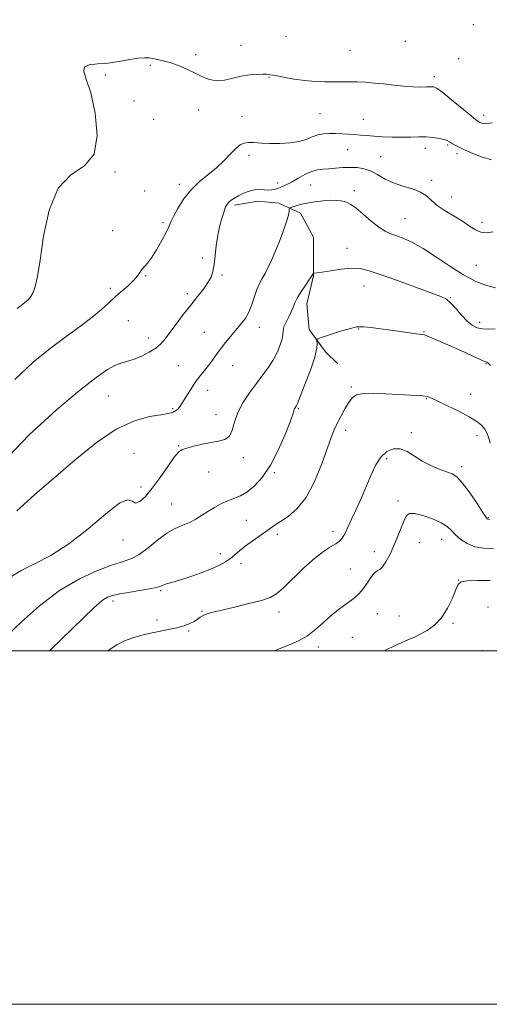
# Model space of a CAD drawing. Extents: x 2087300 to 2090200, y 334800 to 337700.
# Drawn here: x 2088512 to 2088778, y 334800 to 335357 of the extents above; entities that cross this region are included whole.
import ezdxf

# ---------------------------------------------------------------- set-up
doc = ezdxf.new("R2010")
doc.units = 0
doc.header["$MEASUREMENT"] = 0
for name, color, linetype, lineweight in [('32000', 7, 'Continuous', 0), ('DTM HARD BREAKLINE', 7, 'Continuous', 0), ('DTM SPOT ELEVATION', 2, 'Continuous', 13), ('INDEX CONTOUR', 41, 'Continuous', 13), ('INTERMEDIATE CONTOUR', 44, 'Continuous', 0)]:
    doc.layers.add(name, color=color, linetype=linetype, lineweight=lineweight)

msp = doc.modelspace()

# ---------------------------------------------------------------- linework, layer by layer
at = {"layer": '32000', "flags": 128}
for points in [[(2087300, 334800), (2090200, 334800), (2090200, 337700), (2087300, 337700), (2087300, 334800)], [(2087500, 335000), (2090000, 335000), (2090000, 337500), (2087500, 337500), (2087500, 335000)]]:
    msp.add_lwpolyline(points, dxfattribs=at)
at = {"layer": 'DTM HARD BREAKLINE'}
msp.add_polyline3d([(2088633.99, 335252.26, 1199.64), (2088647.08, 335254.49, 1199.34), (2088658.97, 335253.32, 1198.61), (2088671.24, 335247.67, 1197.35), (2088678.57, 335234.24, 1196.69), (2088678.67, 335212.27, 1195.94), (2088674.93, 335196.49, 1195.39), (2088676.15, 335181.91, 1194.3), (2088685.38, 335169.3, 1193.62), (2088692.51, 335162.41, 1192.62)], dxfattribs=at)
at = {"layer": 'DTM SPOT ELEVATION'}
for p in [(2088769.02, 335354.48, 1205.5), (2088663.08, 335347.89, 1205.3), (2088730.58, 335344.94, 1205.3), (2088637.53, 335342.64, 1204.9), (2088699.35, 335339.83, 1204.9), (2088611.97, 335337.36, 1204.3), (2088760.85, 335335.23, 1204.7), (2088586.3, 335331.46, 1203.8), (2088560.83, 335326.01, 1203.8), (2088653.45, 335324.61, 1203.9), (2088747.12, 335325.07, 1204.4), (2088577.04, 335311.18, 1203.2), (2088613.73, 335306.07, 1203.4), (2088588.22, 335300.93, 1203.2), (2088638.22, 335302.57, 1202.7), (2088682.28, 335304.14, 1203.1), (2088706.86, 335300.85, 1202.9), (2088774.99, 335303.02, 1204.5), (2088698.03, 335283.63, 1201.1), (2088741.98, 335284.52, 1201.5), (2088754.65, 335286.37, 1201.8), (2088642.07, 335280.4, 1201.6), (2088716.57, 335279.69, 1200.9), (2088759.85, 335281.38, 1201.6), (2088566.28, 335271.08, 1203.9), (2088602.7, 335264.12, 1202.5), (2088658.33, 335264.72, 1200.5), (2088677.13, 335263.59, 1199.1), (2088745.49, 335266.35, 1200.4), (2088583.12, 335260.24, 1203.3), (2088701.72, 335260.42, 1198.4), (2088756.79, 335256.93, 1200.7), (2088593.41, 335242.38, 1202.3), (2088730.4, 335244.6, 1198.9), (2088773.97, 335242.47, 1200.3), (2088565.04, 335237.75, 1202.58), (2088615.71, 335222.41, 1200.3), (2088697.59, 335227.85, 1196.7), (2088770.89, 335218.14, 1199.3), (2088583.71, 335212.39, 1201.9), (2088626.96, 335212.84, 1199.8), (2088707.27, 335206.45, 1195.2), (2088563.77, 335205.28, 1202.3), (2088607.24, 335202.21, 1200.4), (2088756.13, 335199.91, 1196.1), (2088573.92, 335186.82, 1201.1), (2088772.74, 335186.01, 1196.5), (2088616.95, 335180.28, 1198.8), (2088648.09, 335183.09, 1197.4), (2088704.19, 335182.1, 1193.9), (2088741.25, 335180.74, 1194.1), (2088585.22, 335177.09, 1200.6), (2088602.07, 335161.46, 1198.9), (2088633, 335161.52, 1197.3), (2088776.29, 335162.48, 1193.9), (2088618.76, 335147.39, 1197.4), (2088700.04, 335149.32, 1192.2), (2088767.62, 335145.19, 1192.7), (2088562.57, 335144.2, 1199.1), (2088742.46, 335142.79, 1191.9), (2088598.98, 335137.06, 1198.2), (2088623.49, 335133.71, 1196.6), (2088670.02, 335137.01, 1193.86), (2088696.94, 335124.91, 1191.5), (2088734, 335123.58, 1190.26), (2088771.13, 335121.8, 1191.5), (2088577.02, 335111.79, 1196.5), (2088602.37, 335116.08, 1196.1), (2088638.87, 335109.42, 1195.6), (2088720.1, 335108.78, 1189.67), (2088619.37, 335101.17, 1195.3), (2088656.53, 335100.94, 1193.8), (2088762.48, 335104.23, 1190.4), (2088580.98, 335092.77, 1196.5), (2088598.25, 335083.21, 1194.9), (2088726.49, 335084.89, 1188.23), (2088640.72, 335073.97, 1192.97), (2088777.66, 335075.37, 1190.1), (2088689.7, 335067.65, 1190.6), (2088570.87, 335062.73, 1195.3), (2088658.26, 335066, 1191.6), (2088738.55, 335061.22, 1187.6), (2088751.23, 335063.16, 1187.3), (2088713.05, 335056.23, 1188.3), (2088625.95, 335054.98, 1192.62), (2088637.59, 335049.36, 1191.4), (2088699.43, 335046.39, 1188.69), (2088760.79, 335040.2, 1186.03), (2088592.08, 335034.03, 1191.8), (2088565.22, 335028.21, 1191.59), (2088615.55, 335022.36, 1190.1), (2088659.08, 335022.03, 1189.5), (2088777.4, 335024.77, 1184.8), (2088590.01, 335017.56, 1190.3), (2088714.75, 335021.17, 1187.27), (2088727.05, 335019.8, 1187.3), (2088607.97, 335011.24, 1189.9), (2088757.68, 335015.69, 1185.7), (2088700.69, 335007.64, 1187.2), (2088681.41, 335002.16, 1187.48), (2088774.31, 335000.16, 1184.6)]:
    msp.add_point(p, dxfattribs=at)
at = {"layer": 'INDEX CONTOUR'}
for points in [[(2088502.192, 335106.064, 1200), (2088517.762, 335122.375, 1200), (2088533.142, 335136.374, 1200), (2088546.301, 335147.315, 1200), (2088555.746, 335154.724, 1200), (2088562.118, 335159.233, 1200), (2088566.591, 335161.746, 1200), (2088570.223, 335163.124, 1200), (2088573.614, 335164.038, 1200), (2088577.247, 335165.115, 1200), (2088581.42, 335166.824, 1200), (2088585.693, 335169.018, 1200), (2088589.437, 335171.397, 1200), (2088592.255, 335173.789, 1200), (2088594.646, 335176.546, 1200), (2088597.337, 335180.152, 1200), (2088600.857, 335184.899, 1200), (2088604.945, 335190.314, 1200), (2088609.142, 335195.727, 1200), (2088613.032, 335200.589, 1200), (2088616.367, 335204.813, 1200), (2088618.946, 335208.431, 1200), (2088620.648, 335211.571, 1200), (2088621.69, 335214.768, 1200), (2088622.374, 335218.658, 1200), (2088622.972, 335223.667, 1200), (2088623.64, 335229.4, 1200), (2088624.506, 335235.252, 1200), (2088625.638, 335240.669, 1200), (2088626.879, 335245.316, 1200), (2088628.01, 335248.904, 1200), (2088628.895, 335251.273, 1200), (2088629.708, 335252.777, 1200), (2088630.696, 335253.894, 1200), (2088632.079, 335255.026, 1200), (2088633.923, 335256.256, 1200), (2088636.261, 335257.587, 1200), (2088639.074, 335258.979, 1200), (2088642.153, 335260.205, 1200), (2088645.237, 335260.994, 1200), (2088648.108, 335261.179, 1200), (2088650.705, 335261.008, 1200), (2088653.007, 335260.834, 1200), (2088655.023, 335260.938, 1200), (2088656.884, 335261.319, 1200), (2088658.754, 335261.907, 1200), (2088660.798, 335262.671, 1200), (2088663.203, 335263.739, 1200), (2088666.161, 335265.281, 1200), (2088669.759, 335267.349, 1200), (2088673.668, 335269.53, 1200), (2088677.456, 335271.297, 1200), (2088680.82, 335272.269, 1200), (2088683.989, 335272.672, 1200), (2088687.327, 335272.887, 1200), (2088691.094, 335273.194, 1200), (2088695.165, 335273.515, 1200), (2088699.315, 335273.676, 1200), (2088703.365, 335273.507, 1200), (2088707.313, 335272.841, 1200), (2088711.205, 335271.514, 1200), (2088715.118, 335269.47, 1200), (2088719.287, 335267.077, 1200), (2088723.977, 335264.817, 1200), (2088729.284, 335263.024, 1200), (2088734.614, 335261.45, 1200), (2088739.197, 335259.706, 1200), (2088742.561, 335257.49, 1200), (2088745.4, 335254.87, 1200), (2088748.701, 335252.003, 1200), (2088753.147, 335249.035, 1200), (2088758.2, 335246.063, 1200), (2088763.018, 335243.169, 1200), (2088766.967, 335240.478, 1200), (2088770.244, 335238.281, 1200), (2088773.256, 335236.913, 1200), (2088776.423, 335236.601, 1200), (2088780.231, 335237.163, 1200)], [(2088562.489, 335000, 1190), (2088563.615, 335000.957, 1190), (2088567.345, 335003.471, 1190), (2088571.772, 335005.695, 1190), (2088576.961, 335007.653, 1190), (2088582.855, 335009.313, 1190), (2088589.287, 335010.671, 1190), (2088595.659, 335011.846, 1190), (2088601.26, 335012.981, 1190), (2088605.556, 335014.192, 1190), (2088608.709, 335015.455, 1190), (2088611.054, 335016.721, 1190), (2088612.92, 335017.936, 1190), (2088614.58, 335019.059, 1190), (2088616.301, 335020.054, 1190), (2088618.433, 335020.928, 1190), (2088621.658, 335021.872, 1190), (2088626.743, 335023.125, 1190), (2088634.023, 335024.831, 1190), (2088642.122, 335026.767, 1190), (2088649.231, 335028.615, 1190), (2088654.104, 335030.255, 1190), (2088657.727, 335032.344, 1190), (2088661.643, 335035.738, 1190), (2088673.16, 335046.927, 1190), (2088679.205, 335052.39, 1190), (2088684.294, 335056.285, 1190), (2088688.305, 335058.846, 1190), (2088691.286, 335060.629, 1190), (2088693.333, 335062.126, 1190), (2088694.735, 335063.605, 1190), (2088695.823, 335065.278, 1190), (2088696.918, 335067.39, 1190), (2088698.29, 335070.32, 1190), (2088700.193, 335074.486, 1190), (2088702.774, 335080.108, 1190), (2088705.741, 335086.656, 1190), (2088708.698, 335093.408, 1190), (2088711.367, 335099.714, 1190), (2088713.961, 335105.226, 1190), (2088716.814, 335109.666, 1190), (2088720.167, 335112.782, 1190), (2088723.896, 335114.418, 1190), (2088727.78, 335114.441, 1190), (2088731.673, 335112.864, 1190), (2088735.717, 335110.282, 1190), (2088740.125, 335107.437, 1190), (2088744.974, 335104.942, 1190), (2088749.786, 335102.924, 1190), (2088753.945, 335101.386, 1190), (2088757.075, 335100.163, 1190), (2088759.749, 335098.436, 1190), (2088762.779, 335095.219, 1190), (2088766.683, 335089.977, 1190), (2088770.803, 335083.959, 1190), (2088774.19, 335078.862, 1190), (2088776.146, 335075.958, 1190), (2088776.989, 335074.819, 1190), (2088777.295, 335074.59, 1190), (2088777.584, 335074.531, 1190), (2088778.172, 335074.356, 1190)]]:
    msp.add_polyline3d(points, dxfattribs=at)
at = {"layer": 'INTERMEDIATE CONTOUR'}
for points in [[(2088510.969, 335193.772, 1204), (2088513.301, 335195.501, 1204), (2088515.37, 335197.107, 1204), (2088517.151, 335198.701, 1204), (2088518.678, 335200.535, 1204), (2088520.001, 335202.896, 1204), (2088521.193, 335206.26, 1204), (2088522.422, 335211.866, 1204), (2088523.881, 335221.148, 1204), (2088525.856, 335234.664, 1204), (2088529.016, 335249.52, 1204), (2088534.122, 335261.95, 1204), (2088541.414, 335269.452, 1204), (2088549.023, 335274.571, 1204), (2088554.558, 335281.111, 1204), (2088556.286, 335291.71, 1204), (2088555.1, 335304.344, 1204), (2088552.556, 335315.817, 1204), (2088550.085, 335323.647, 1204), (2088548.626, 335328.196, 1204), (2088548.993, 335330.535, 1204), (2088551.747, 335331.651, 1204), (2088556.42, 335332.186, 1204), (2088562.293, 335332.698, 1204), (2088568.634, 335333.587, 1204), (2088574.683, 335334.627, 1204), (2088579.671, 335335.435, 1204), (2088583.093, 335335.724, 1204), (2088585.494, 335335.588, 1204), (2088587.687, 335335.219, 1204), (2088590.352, 335334.744, 1204), (2088593.647, 335334.038, 1204), (2088597.602, 335332.916, 1204), (2088602.171, 335331.259, 1204), (2088607.004, 335329.226, 1204), (2088611.674, 335327.04, 1204), (2088615.883, 335324.958, 1204), (2088619.844, 335323.361, 1204), (2088623.895, 335322.662, 1204), (2088628.292, 335323.096, 1204), (2088632.957, 335324.205, 1204), (2088637.726, 335325.35, 1204), (2088642.396, 335326.035, 1204), (2088646.592, 335326.31, 1204), (2088649.897, 335326.362, 1204), (2088652.148, 335326.326, 1204), (2088654.195, 335326.115, 1204), (2088657.139, 335325.59, 1204), (2088661.766, 335324.685, 1204), (2088667.582, 335323.631, 1204), (2088673.776, 335322.735, 1204), (2088679.669, 335322.229, 1204), (2088685.107, 335322.046, 1204), (2088690.069, 335322.044, 1204), (2088694.585, 335322.094, 1204), (2088698.883, 335322.114, 1204), (2088703.244, 335322.033, 1204), (2088707.905, 335321.795, 1204), (2088712.93, 335321.399, 1204), (2088718.34, 335320.855, 1204), (2088724.075, 335320.203, 1204), (2088729.763, 335319.583, 1204), (2088734.946, 335319.163, 1204), (2088739.25, 335319.056, 1204), (2088742.613, 335319.148, 1204), (2088745.051, 335319.273, 1204), (2088746.761, 335319.179, 1204), (2088748.646, 335318.3, 1204), (2088751.791, 335315.98, 1204), (2088756.833, 335311.908, 1204), (2088767.592, 335303.025, 1204), (2088770.549, 335300.63, 1204), (2088771.991, 335299.57, 1204), (2088772.824, 335299.123, 1204), (2088773.916, 335298.737, 1204), (2088775.992, 335298.537, 1204), (2088779.741, 335298.823, 1204)], [(2088509.658, 335153.593, 1202), (2088520.018, 335163.344, 1202), (2088529.714, 335171.207, 1202), (2088538.706, 335177.972, 1202), (2088546.721, 335183.849, 1202), (2088553.425, 335188.907, 1202), (2088558.645, 335193.24, 1202), (2088562.843, 335197.046, 1202), (2088566.641, 335200.551, 1202), (2088574.096, 335207.073, 1202), (2088577.029, 335209.871, 1202), (2088578.987, 335212.218, 1202), (2088580.3, 335214.17, 1202), (2088581.452, 335215.83, 1202), (2088584.699, 335219.397, 1202), (2088587.043, 335222.509, 1202), (2088589.886, 335227.069, 1202), (2088592.785, 335232.222, 1202), (2088595.19, 335236.82, 1202), (2088596.757, 335240.084, 1202), (2088597.96, 335242.743, 1202), (2088599.478, 335245.901, 1202), (2088601.862, 335250.346, 1202), (2088605.138, 335255.584, 1202), (2088609.207, 335260.808, 1202), (2088613.913, 335265.397, 1202), (2088623.705, 335273.468, 1202), (2088628.01, 335277.502, 1202), (2088631.696, 335281.28, 1202), (2088634.722, 335284.341, 1202), (2088637.138, 335286.342, 1202), (2088639.355, 335287.409, 1202), (2088641.874, 335287.78, 1202), (2088645.113, 335287.698, 1202), (2088649.154, 335287.404, 1202), (2088653.998, 335287.141, 1202), (2088659.536, 335287.126, 1202), (2088665.215, 335287.47, 1202), (2088670.374, 335288.261, 1202), (2088674.536, 335289.506, 1202), (2088677.96, 335290.897, 1202), (2088681.091, 335292.046, 1202), (2088684.299, 335292.663, 1202), (2088687.662, 335292.843, 1202), (2088691.18, 335292.778, 1202), (2088694.83, 335292.627, 1202), (2088698.485, 335292.429, 1202), (2088701.992, 335292.191, 1202), (2088705.297, 335291.921, 1202), (2088708.75, 335291.627, 1202), (2088712.8, 335291.317, 1202), (2088717.735, 335291.013, 1202), (2088723.19, 335290.782, 1202), (2088728.641, 335290.708, 1202), (2088733.664, 335290.823, 1202), (2088738.251, 335290.974, 1202), (2088742.496, 335290.957, 1202), (2088746.435, 335290.628, 1202), (2088749.872, 335290.069, 1202), (2088752.551, 335289.417, 1202), (2088754.339, 335288.776, 1202), (2088755.588, 335288.113, 1202), (2088756.773, 335287.354, 1202), (2088758.349, 335286.419, 1202), (2088760.691, 335285.19, 1202), (2088764.158, 335283.537, 1202), (2088768.899, 335281.446, 1202), (2088774.249, 335279.362, 1202), (2088779.338, 335277.845, 1202)], [(2088510.747, 335079.362, 1198), (2088520.785, 335088.297, 1198), (2088543.77, 335108.184, 1198), (2088555.653, 335117.811, 1198), (2088567.016, 335125.471, 1198), (2088577.273, 335130.185, 1198), (2088585.872, 335132.572, 1198), (2088592.262, 335133.65, 1198), (2088596.139, 335134.286, 1198), (2088598.173, 335134.751, 1198), (2088599.274, 335135.163, 1198), (2088600.203, 335135.627, 1198), (2088601.087, 335136.189, 1198), (2088601.9, 335136.879, 1198), (2088602.667, 335137.776, 1198), (2088603.603, 335139.163, 1198), (2088606.95, 335144.583, 1198), (2088609.365, 335148.382, 1198), (2088611.955, 335152.201, 1198), (2088614.499, 335155.603, 1198), (2088619.244, 335161.545, 1198), (2088621.436, 335164.453, 1198), (2088623.645, 335167.489, 1198), (2088626.042, 335170.746, 1198), (2088628.739, 335174.266, 1198), (2088631.628, 335177.886, 1198), (2088634.549, 335181.39, 1198), (2088637.347, 335184.663, 1198), (2088639.899, 335187.974, 1198), (2088642.086, 335191.694, 1198), (2088643.843, 335196.029, 1198), (2088645.308, 335200.541, 1198), (2088646.673, 335204.628, 1198), (2088648.098, 335207.885, 1198), (2088649.628, 335210.69, 1198), (2088651.277, 335213.615, 1198), (2088653.069, 335217.158, 1198), (2088655.048, 335221.51, 1198), (2088657.266, 335226.789, 1198), (2088659.695, 335232.918, 1198), (2088661.997, 335239.048, 1198), (2088663.755, 335244.141, 1198), (2088664.676, 335247.423, 1198), (2088664.967, 335249.196, 1198), (2088664.958, 335250.03, 1198), (2088664.977, 335250.439, 1198), (2088665.333, 335250.712, 1198), (2088666.33, 335251.084, 1198), (2088668.221, 335251.726, 1198), (2088671.044, 335252.552, 1198), (2088674.788, 335253.413, 1198), (2088679.326, 335254.173, 1198), (2088684.081, 335254.736, 1198), (2088688.361, 335255.022, 1198), (2088691.645, 335254.979, 1198), (2088694.088, 335254.685, 1198), (2088696.013, 335254.251, 1198), (2088697.772, 335253.686, 1198), (2088699.838, 335252.603, 1198), (2088702.713, 335250.512, 1198), (2088706.688, 335247.166, 1198), (2088711.224, 335243.288, 1198), (2088715.573, 335239.845, 1198), (2088719.197, 335237.543, 1198), (2088722.424, 335236.076, 1198), (2088725.791, 335234.877, 1198), (2088729.783, 335233.405, 1198), (2088734.685, 335231.202, 1198), (2088740.725, 335227.833, 1198), (2088747.971, 335223.102, 1198), (2088755.834, 335217.774, 1198), (2088763.562, 335212.854, 1198), (2088770.523, 335209.159, 1198), (2088776.575, 335206.734, 1198), (2088781.695, 335205.444, 1198)], [(2088507.442, 335041.944, 1196), (2088513.218, 335045.579, 1196), (2088520.811, 335049.373, 1196), (2088529.981, 335054.09, 1196), (2088540.279, 335060.574, 1196), (2088551.091, 335069.099, 1196), (2088561.139, 335077.669, 1196), (2088568.976, 335083.718, 1196), (2088573.647, 335085.516, 1196), (2088576.155, 335084.688, 1196), (2088577.984, 335083.691, 1196), (2088580.368, 335084.535, 1196), (2088583.517, 335087.426, 1196), (2088587.384, 335092.121, 1196), (2088591.81, 335098.188, 1196), (2088596.196, 335104.455, 1196), (2088599.83, 335109.56, 1196), (2088602.29, 335112.535, 1196), (2088604.314, 335113.962, 1196), (2088606.933, 335114.816, 1196), (2088610.878, 335115.861, 1196), (2088615.686, 335117.023, 1196), (2088620.594, 335118.02, 1196), (2088624.941, 335118.732, 1196), (2088628.47, 335119.696, 1196), (2088631.023, 335121.611, 1196), (2088632.612, 335124.984, 1196), (2088633.906, 335129.55, 1196), (2088635.737, 335134.855, 1196), (2088638.704, 335140.467, 1196), (2088642.455, 335146.074, 1196), (2088646.4, 335151.388, 1196), (2088650.044, 335156.206, 1196), (2088653.255, 335160.657, 1196), (2088655.99, 335164.951, 1196), (2088658.208, 335169.211, 1196), (2088659.85, 335173.192, 1196), (2088660.855, 335176.559, 1196), (2088661.256, 335179.118, 1196), (2088661.457, 335181.241, 1196), (2088661.956, 335183.439, 1196), (2088663.096, 335186.085, 1196), (2088664.598, 335188.993, 1196), (2088666.033, 335191.834, 1196), (2088667.115, 335194.402, 1196), (2088668.163, 335196.976, 1196), (2088669.638, 335199.951, 1196), (2088671.829, 335203.543, 1196), (2088674.293, 335207.233, 1196), (2088676.403, 335210.316, 1196), (2088677.693, 335212.269, 1196), (2088678.303, 335213.286, 1196), (2088678.632, 335213.938, 1196), (2088678.731, 335213.991, 1196), (2088678.912, 335213.94, 1196), (2088679.363, 335213.856, 1196), (2088680.682, 335213.914, 1196), (2088683.571, 335214.315, 1196), (2088688.415, 335215.15, 1196), (2088694.337, 335216.067, 1196), (2088700.144, 335216.609, 1196), (2088705.088, 335216.369, 1196), (2088710.206, 335215.169, 1196), (2088716.982, 335212.882, 1196), (2088726.269, 335209.55, 1196), (2088736.399, 335205.867, 1196), (2088745.077, 335202.699, 1196), (2088750.634, 335200.61, 1196), (2088753.918, 335198.981, 1196), (2088756.404, 335196.892, 1196), (2088759.264, 335193.727, 1196), (2088762.443, 335190.039, 1196), (2088765.588, 335186.681, 1196), (2088768.451, 335184.322, 1196), (2088771.242, 335182.919, 1196), (2088774.286, 335182.252, 1196), (2088777.773, 335182.101, 1196), (2088781.36, 335182.273, 1196)], [(2088505.549, 335008.94, 1194), (2088513.323, 335016.401, 1194), (2088523.54, 335025.452, 1194), (2088534.897, 335034.131, 1194), (2088546.171, 335040.859, 1194), (2088556.451, 335045.601, 1194), (2088564.908, 335048.707, 1194), (2088571.045, 335050.637, 1194), (2088575.702, 335052.282, 1194), (2088580.057, 335054.641, 1194), (2088585.009, 335058.368, 1194), (2088590.357, 335062.729, 1194), (2088595.628, 335066.644, 1194), (2088600.431, 335069.322, 1194), (2088604.72, 335071.12, 1194), (2088608.542, 335072.683, 1194), (2088611.978, 335074.528, 1194), (2088615.289, 335076.659, 1194), (2088618.781, 335078.944, 1194), (2088622.651, 335081.246, 1194), (2088626.677, 335083.373, 1194), (2088630.53, 335085.122, 1194), (2088634, 335086.431, 1194), (2088637.351, 335087.802, 1194), (2088640.972, 335089.882, 1194), (2088645.132, 335093.247, 1194), (2088649.666, 335098.213, 1194), (2088654.297, 335105.029, 1194), (2088658.724, 335113.593, 1194), (2088662.555, 335122.414, 1194), (2088665.378, 335129.647, 1194), (2088666.928, 335133.945, 1194), (2088667.557, 335135.923, 1194), (2088667.766, 335136.694, 1194), (2088667.968, 335137.185, 1194), (2088668.216, 335137.596, 1194), (2088668.475, 335137.951, 1194), (2088668.789, 335138.457, 1194), (2088669.523, 335140.088, 1194), (2088671.126, 335144.004, 1194), (2088673.811, 335150.821, 1194), (2088676.859, 335158.966, 1194), (2088679.317, 335166.321, 1194), (2088680.484, 335171.245, 1194), (2088680.676, 335174.019, 1194), (2088680.457, 335175.403, 1194), (2088680.396, 335176.102, 1194), (2088681.068, 335176.594, 1194), (2088683.048, 335177.298, 1194), (2088686.639, 335178.501, 1194), (2088691.044, 335179.954, 1194), (2088695.195, 335181.27, 1194), (2088698.256, 335182.158, 1194), (2088700.33, 335182.694, 1194), (2088702.918, 335183.341, 1194), (2088704.47, 335183.499, 1194), (2088707.109, 335183.396, 1194), (2088711.307, 335182.953, 1194), (2088716.626, 335182.26, 1194), (2088722.398, 335181.457, 1194), (2088732.917, 335179.977, 1194), (2088736.725, 335179.463, 1194), (2088740.456, 335179.016, 1194), (2088741.239, 335178.891, 1194), (2088741.98, 335178.671, 1194), (2088743.203, 335178.182, 1194), (2088749.038, 335175.708, 1194), (2088753.729, 335173.691, 1194), (2088759.061, 335171.338, 1194), (2088764.549, 335168.84, 1194), (2088769.557, 335166.527, 1194), (2088773.409, 335164.77, 1194), (2088775.653, 335163.809, 1194), (2088776.723, 335163.368, 1194), (2088777.273, 335163.046, 1194), (2088777.881, 335162.486, 1194), (2088778.806, 335161.513, 1194)], [(2088529.201, 335000, 1192), (2088529.916, 335000.724, 1192), (2088554.404, 335024.29, 1192), (2088557.535, 335027.167, 1192), (2088559.868, 335029.031, 1192), (2088562.066, 335030.328, 1192), (2088564.874, 335031.33, 1192), (2088569.058, 335032.264, 1192), (2088574.993, 335033.298, 1192), (2088581.49, 335034.36, 1192), (2088586.966, 335035.318, 1192), (2088590.287, 335036.079, 1192), (2088592.106, 335036.699, 1192), (2088593.52, 335037.27, 1192), (2088595.502, 335037.905, 1192), (2088598.509, 335038.787, 1192), (2088602.871, 335040.119, 1192), (2088608.684, 335042.019, 1192), (2088615.082, 335044.255, 1192), (2088620.962, 335046.513, 1192), (2088625.487, 335048.556, 1192), (2088628.874, 335050.457, 1192), (2088631.607, 335052.369, 1192), (2088634.141, 335054.428, 1192), (2088636.837, 335056.705, 1192), (2088640.025, 335059.252, 1192), (2088643.878, 335062.062, 1192), (2088651.549, 335067.404, 1192), (2088654.346, 335069.432, 1192), (2088656.898, 335071.265, 1192), (2088660.018, 335073.325, 1192), (2088664.281, 335076.099, 1192), (2088669.306, 335080.327, 1192), (2088674.476, 335086.819, 1192), (2088679.238, 335095.889, 1192), (2088683.318, 335105.908, 1192), (2088688.724, 335120.867, 1192), (2088690.387, 335125.049, 1192), (2088692.043, 335128.657, 1192), (2088694.093, 335132.716, 1192), (2088696.371, 335136.911, 1192), (2088698.566, 335140.587, 1192), (2088700.568, 335143.228, 1192), (2088703.064, 335144.864, 1192), (2088706.94, 335145.663, 1192), (2088712.742, 335145.81, 1192), (2088719.658, 335145.558, 1192), (2088726.538, 335145.175, 1192), (2088737.106, 335144.624, 1192), (2088740.591, 335144.353, 1192), (2088743.064, 335143.929, 1192), (2088745.501, 335143.059, 1192), (2088749.082, 335141.403, 1192), (2088754.549, 335138.778, 1192), (2088760.92, 335135.617, 1192), (2088766.782, 335132.509, 1192), (2088771.033, 335129.898, 1192), (2088773.826, 335127.642, 1192), (2088775.627, 335125.457, 1192), (2088776.86, 335123.099, 1192), (2088777.779, 335120.494, 1192), (2088778.598, 335117.61, 1192)], [(2088656.406, 335000, 1188), (2088658.264, 335000.717, 1188), (2088664.538, 335003.161, 1188), (2088670.127, 335005.647, 1188), (2088675.232, 335008.592, 1188), (2088680.016, 335012.255, 1188), (2088684.511, 335016.259, 1188), (2088688.715, 335020.065, 1188), (2088692.619, 335023.257, 1188), (2088696.18, 335025.9, 1188), (2088699.347, 335028.181, 1188), (2088702.102, 335030.302, 1188), (2088704.553, 335032.536, 1188), (2088706.843, 335035.167, 1188), (2088709.07, 335038.324, 1188), (2088711.174, 335041.473, 1188), (2088713.051, 335043.918, 1188), (2088714.652, 335045.242, 1188), (2088716.146, 335046.143, 1188), (2088717.754, 335047.598, 1188), (2088719.643, 335050.367, 1188), (2088721.764, 335054.335, 1188), (2088724.01, 335059.171, 1188), (2088726.259, 335064.476, 1188), (2088728.333, 335069.597, 1188), (2088730.026, 335073.813, 1188), (2088731.328, 335076.552, 1188), (2088732.965, 335077.826, 1188), (2088735.85, 335077.79, 1188), (2088740.517, 335076.649, 1188), (2088745.992, 335074.773, 1188), (2088750.921, 335072.577, 1188), (2088754.325, 335070.385, 1188), (2088756.724, 335068.155, 1188), (2088759.013, 335065.751, 1188), (2088761.931, 335063.145, 1188), (2088765.607, 335060.726, 1188), (2088770.014, 335058.987, 1188), (2088775.08, 335058.22, 1188), (2088780.547, 335057.897, 1188)], [(2088718.724, 335000, 1186), (2088719.819, 335000.679, 1186), (2088724.485, 335002.946, 1186), (2088732.503, 335006.377, 1186), (2088735.734, 335007.834, 1186), (2088739.097, 335009.485, 1186), (2088742.971, 335011.629, 1186), (2088747.098, 335014.604, 1186), (2088751.058, 335018.763, 1186), (2088754.484, 335024.193, 1186), (2088757.229, 335029.916, 1186), (2088759.194, 335034.695, 1186), (2088760.51, 335037.611, 1186), (2088762.216, 335039.025, 1186), (2088765.579, 335039.62, 1186), (2088771.388, 335039.927, 1186), (2088778.53, 335039.862, 1186)]]:
    msp.add_polyline3d(points, dxfattribs=at)

doc.saveas('drawing.dxf')
